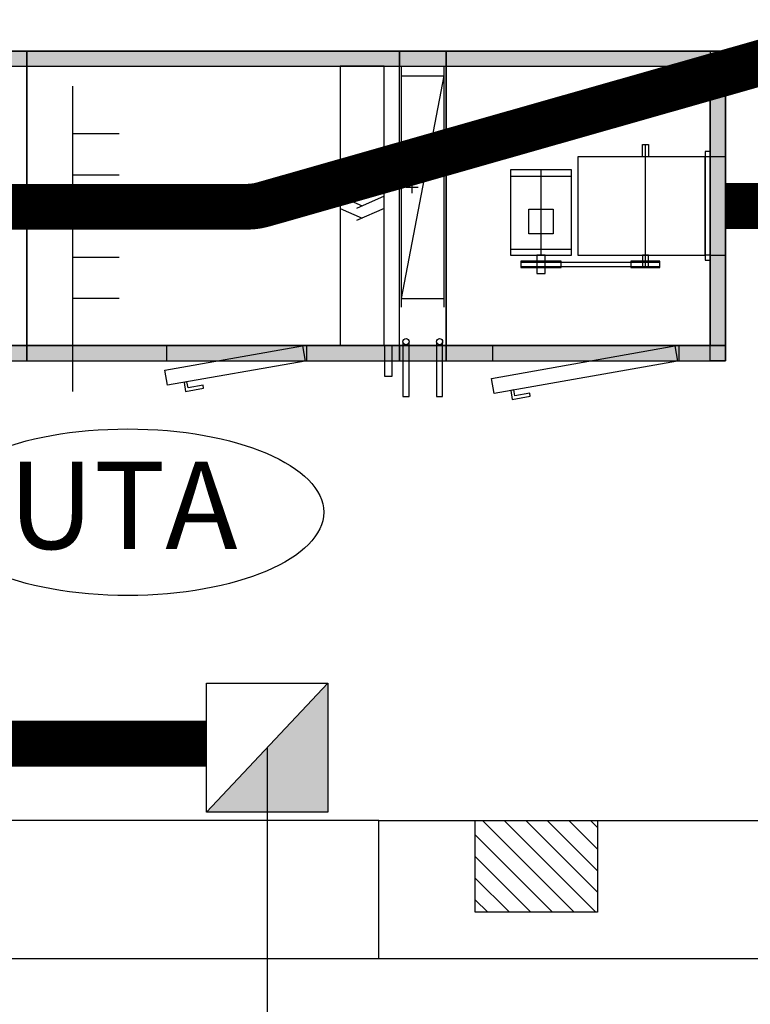
# Model space of a CAD drawing. Units: metres. Extents: x 1066 to 1257, y 156 to 450.
# Drawn here: x 1135 to 1137, y 318 to 321 of the extents above; entities that cross this region are included whole.
import ezdxf
from ezdxf.enums import TextEntityAlignment as Align

# ---------------------------------------------------------------- set-up
doc = ezdxf.new("R2010")
doc.units = ezdxf.units.M
doc.header["$MEASUREMENT"] = 0
doc.linetypes.add('DASHDOT', pattern=[1, 0.5, -0.25, 0, -0.25])
for name, color, linetype in [('-IM termico distribuzione', 1, 'Continuous'), ('_EN7 retini', 10, 'Continuous'), ('_EN7 viste grosse', 2, 'Continuous'), ('A0-CARTIGLIO', 7, 'Continuous'), ('IM-aria can rip', 10, 'Continuous'), ('PILASTRI', 4, 'Continuous'), ('Sezioni', 7, 'Continuous')]:
    doc.layers.add(name, color=color, linetype=linetype)
doc.layers.add('CASINGF', color=9, linetype='Continuous', lineweight=0)
doc.styles.add('STILE5', font='swissck.ttf')

# ---------------------------------------------------------------- blocks, each defined once
blk = doc.blocks.new('A$C633F36FC')
at = {"layer": '-IM termico distribuzione', "true_color": 0xadadad}
for points in [[(1.5025, 1.0913), (1.9595, 1.0913), (1.9595, 1.1413), (1.5025, 1.1413)], [(1.9595, 1.0913), (3.1795, 1.0913), (3.1795, 1.1413), (1.9595, 1.1413)], [(3.1795, 1.0913), (3.332, 1.0913), (3.332, 1.1413), (3.1795, 1.1413)], [(3.332, 1.0913), (4.247, 1.0913), (4.247, 1.1413), (3.332, 1.1413)], [(4.197, 1.0913), (4.247, 1.0913), (4.247, 1.1413), (4.197, 1.1413)], [(4.197, 0.1763), (4.247, 0.1763), (4.247, 1.0913), (4.197, 1.0913)], [(1.5025, 0.1263), (1.9595, 0.1263), (1.9595, 0.1763), (1.5025, 0.1763)], [(1.9595, 0.1263), (3.1795, 0.1263), (3.1795, 0.1763), (1.9595, 0.1763)], [(3.1795, 0.1263), (3.332, 0.1263), (3.332, 0.1763), (3.1795, 0.1763)], [(3.332, 0.1263), (4.247, 0.1263), (4.247, 0.1763), (3.332, 0.1763)], [(4.197, 0.1763), (4.247, 0.1763), (4.247, 0.1263), (4.197, 0.1263)]]:
    blk.add_hatch(color=253, dxfattribs=at).paths.add_polyline_path(points, flags=0)
at = {"layer": 'CASINGF'}
for points in [[(1.9595, 1.0913), (1.9595, 1.1413)], [(1.9595, 1.0913), (1.9595, 1.1413)], [(1.9595, 1.0913), (1.9595, 1.1413)], [(1.9595, 1.0913), (1.9595, 1.1413)], [(1.9595, 1.0913), (1.9595, 1.1413)], [(1.9595, 1.0913), (1.9595, 1.1413)], [(3.332, 1.0913), (3.332, 1.1413)], [(3.332, 1.0913), (3.332, 1.1413)], [(3.332, 1.0913), (3.332, 1.1413)], [(3.332, 1.0913), (3.332, 1.1413)], [(3.332, 1.0913), (3.332, 1.1413)], [(3.332, 1.0913), (3.332, 1.1413)], [(1.9595, 0.1763), (1.9595, 0.1263)], [(1.9595, 0.1763), (1.9595, 0.1263)], [(1.9595, 0.1763), (1.9595, 0.1263)], [(1.9595, 0.1763), (1.9595, 0.1263)], [(1.9595, 0.1763), (1.9595, 0.1263)], [(1.9595, 0.1763), (1.9595, 0.1263)], [(3.332, 0.1763), (3.332, 0.1263)], [(3.332, 0.1763), (3.332, 0.1263)], [(3.332, 0.1763), (3.332, 0.1263)], [(3.332, 0.1763), (3.332, 0.1263)], [(3.332, 0.1763), (3.332, 0.1263)], [(3.332, 0.1763), (3.332, 0.1263)]]:
    blk.add_hatch(color=256, dxfattribs=at).paths.add_polyline_path(points, flags=0)
at = {"layer": '-IM termico distribuzione', "color": 7}
for p, q in [((1.5025, 1.1413), (1.9595, 1.1413)), ((1.9595, 1.1413), (1.5025, 1.1413)), ((1.5025, 1.1413), (1.9595, 1.1413)), ((1.5025, 1.1413), (1.9595, 1.1413)), ((1.9595, 1.1413), (1.5025, 1.1413)), ((1.9595, 1.1413), (1.5025, 1.1413)), ((1.9595, 1.1413), (3.1795, 1.1413)), ((3.1795, 1.1413), (1.9595, 1.1413)), ((1.9595, 1.1413), (1.9595, 1.0913)), ((1.9595, 1.0913), (1.9595, 1.1413)), ((1.9595, 1.1413), (3.1795, 1.1413)), ((1.9595, 1.1413), (3.1795, 1.1413)), ((1.9595, 1.0913), (1.9595, 1.1413)), ((1.9595, 1.1413), (1.9595, 1.1413)), ((1.9595, 1.1413), (1.9595, 1.1413)), ((1.9595, 1.0913), (1.9595, 1.1413)), ((1.9595, 1.1413), (1.9595, 1.1413)), ((1.9595, 1.1413), (1.9595, 1.1413)), ((1.9595, 1.1413), (1.9595, 1.0913)), ((1.9595, 1.0913), (1.9595, 1.1413)), ((1.9595, 1.1413), (1.9595, 1.1413)), ((1.9595, 1.1413), (1.9595, 1.1413)), ((1.9595, 1.0913), (1.9595, 1.1413)), ((1.9595, 1.1413), (1.9595, 1.1413)), ((1.9595, 1.1413), (1.9595, 1.1413)), ((1.9595, 1.1413), (1.9595, 1.0913)), ((3.1795, 1.1413), (1.9595, 1.1413)), ((1.9595, 1.1413), (1.9595, 1.0913)), ((1.9595, 1.0913), (1.9595, 1.1413)), ((3.1795, 1.1413), (1.9595, 1.1413)), ((1.9595, 1.1413), (1.9595, 1.0913)), ((1.9595, 1.0913), (1.9595, 1.1413)), ((3.1795, 1.1413), (4.247, 1.1413)), ((3.1795, 1.0913), (3.1795, 1.1413)), ((3.1795, 1.0913), (3.1795, 1.1413)), ((3.332, 1.1413), (3.1795, 1.1413)), ((3.1795, 1.1413), (3.1795, 1.0913)), ((3.1795, 1.0913), (3.1795, 1.1413)), ((3.1795, 1.1413), (3.332, 1.1413)), ((3.1795, 1.0913), (3.1795, 1.1413)), ((3.1795, 1.0913), (3.1795, 1.1413)), ((3.1795, 1.0913), (3.1795, 1.1413)), ((3.1795, 1.1413), (3.332, 1.1413)), ((3.1795, 1.0913), (3.1795, 1.1413)), ((3.332, 1.1413), (3.1795, 1.1413)), ((3.1795, 1.1413), (3.1795, 1.0913)), ((3.1795, 1.0913), (3.1795, 1.1413)), ((3.1795, 1.0913), (3.1795, 1.1413)), ((3.332, 1.1413), (3.1795, 1.1413)), ((3.1795, 1.1413), (3.1795, 1.0913)), ((4.247, 1.1413), (3.332, 1.1413)), ((3.332, 1.1413), (3.332, 1.0913)), ((3.332, 1.0913), (3.332, 1.1413)), ((3.332, 1.1413), (4.247, 1.1413)), ((3.332, 1.1413), (4.247, 1.1413)), ((3.332, 1.0913), (3.332, 1.1413)), ((3.332, 1.1413), (3.332, 1.1413)), ((3.332, 1.1413), (3.332, 1.1413)), ((3.332, 1.0913), (3.332, 1.1413)), ((3.332, 1.1413), (3.332, 1.1413)), ((3.332, 1.1413), (3.332, 1.1413)), ((3.332, 1.1413), (3.332, 1.0913)), ((3.332, 1.0913), (3.332, 1.1413)), ((3.332, 1.1413), (3.332, 1.1413)), ((3.332, 1.1413), (3.332, 1.1413)), ((3.332, 1.0913), (3.332, 1.1413)), ((3.332, 1.1413), (3.332, 1.1413)), ((3.332, 1.1413), (3.332, 1.1413)), ((3.332, 1.1413), (3.332, 1.0913)), ((4.247, 1.1413), (3.332, 1.1413)), ((3.332, 1.1413), (3.332, 1.0913)), ((3.332, 1.0913), (3.332, 1.1413)), ((4.247, 1.1413), (3.332, 1.1413)), ((3.332, 1.1413), (3.332, 1.0913)), ((3.332, 1.0913), (3.332, 1.1413)), ((4.247, 1.1413), (4.197, 1.1413)), ((4.247, 1.1413), (4.197, 1.1413)), ((4.197, 1.1413), (4.197, 1.0913)), ((4.247, 1.0913), (4.247, 1.1413)), ((4.247, 1.0913), (4.247, 1.1413)), ((4.247, 1.1413), (4.247, 1.1413)), ((4.247, 1.0913), (4.247, 1.1413)), ((4.247, 1.1413), (4.247, 1.1413)), ((4.247, 1.0913), (4.247, 1.1413)), ((4.247, 1.0913), (4.247, 1.1413)), ((1.5025, 1.0913), (1.9595, 1.0913)), ((1.5025, 1.0913), (1.9595, 1.0913)), ((1.5025, 1.0913), (1.9595, 1.0913)), ((1.5025, 1.0913), (1.9595, 1.0913)), ((1.5025, 1.0913), (1.9595, 1.0913)), ((1.5025, 1.0913), (1.9595, 1.0913)), ((1.9595, 1.0913), (3.1795, 1.0913)), ((1.9595, 0.1763), (1.9595, 1.0913)), ((1.9595, 1.0913), (1.9595, 1.0913)), ((1.9595, 1.0913), (1.9595, 0.1763)), ((1.9595, 1.0913), (3.1795, 1.0913)), ((1.9595, 0.1763), (1.9595, 1.0913)), ((1.9595, 1.0913), (1.9595, 1.0913)), ((1.9595, 1.0913), (1.9595, 0.1763)), ((1.9595, 1.0913), (3.1795, 1.0913)), ((1.9595, 1.0913), (3.1795, 1.0913)), ((1.9595, 1.0913), (1.9595, 1.0913)), ((1.9595, 1.0913), (1.9595, 1.0913)), ((1.9595, 1.0913), (1.9595, 1.0913)), ((1.9595, 1.0913), (1.9595, 1.0913)), ((1.9595, 0.1763), (1.9595, 1.0913)), ((1.9595, 1.0913), (1.9595, 1.0913)), ((1.9595, 1.0913), (1.9595, 0.1763)), ((1.9595, 1.0913), (3.1795, 1.0913)), ((1.9595, 0.1763), (1.9595, 1.0913)), ((1.9595, 1.0913), (1.9595, 1.0913)), ((1.9595, 1.0913), (1.9595, 0.1763)), ((1.9595, 0.1763), (1.9595, 1.0913)), ((1.9595, 1.0913), (1.9595, 1.0913)), ((1.9595, 1.0913), (1.9595, 0.1763)), ((1.9595, 1.0913), (3.1795, 1.0913)), ((1.9595, 0.1763), (1.9595, 1.0913)), ((1.9595, 1.0913), (1.9595, 1.0913)), ((1.9595, 1.0913), (1.9595, 0.1763)), ((3.1295, 1.0913), (2.9855, 1.0913)), ((2.9855, 1.0913), (2.9855, 0.1763)), ((3.1295, 1.0913), (2.9855, 1.0913)), ((2.9855, 1.0913), (2.9855, 0.1763)), ((3.1295, 1.0913), (2.9855, 1.0913)), ((2.9855, 1.0913), (2.9855, 0.1763)), ((3.1295, 0.1763), (3.1295, 1.0913)), ((3.1295, 0.1763), (3.1295, 1.0913)), ((3.1295, 0.1763), (3.1295, 1.0913)), ((3.1795, 1.0913), (3.332, 1.0913)), ((3.1795, 0.1763), (3.1795, 1.0913)), ((3.1795, 0.1763), (3.1795, 1.0913)), ((3.1795, 1.0913), (3.332, 1.0913)), ((3.1795, 1.0913), (3.332, 1.0913)), ((3.1795, 0.1763), (3.1795, 1.0913)), ((3.1795, 0.1763), (3.1795, 1.0913)), ((3.1795, 0.1763), (3.1795, 1.0913)), ((3.1795, 1.0913), (3.332, 1.0913)), ((3.1795, 0.1763), (3.1795, 1.0913)), ((3.1795, 1.0913), (3.332, 1.0913)), ((3.1795, 1.0913), (3.332, 1.0913)), ((3.1858, 0.3023), (3.1858, 1.0883)), ((3.1858, 0.3023), (3.1858, 1.0883)), ((3.1858, 0.3023), (3.1858, 1.0883)), ((3.3258, 0.3023), (3.3258, 1.0883)), ((3.3258, 0.3023), (3.3258, 1.0883)), ((3.3258, 0.3023), (3.3258, 1.0883)), ((3.332, 1.0913), (4.247, 1.0913)), ((3.332, 0.1763), (3.332, 1.0913)), ((3.332, 1.0913), (3.332, 1.0913)), ((3.332, 1.0913), (3.332, 0.1763)), ((3.332, 1.0913), (4.247, 1.0913)), ((3.332, 0.1763), (3.332, 1.0913)), ((3.332, 1.0913), (3.332, 1.0913)), ((3.332, 1.0913), (3.332, 0.1763)), ((3.332, 1.0913), (4.247, 1.0913)), ((3.332, 1.0913), (4.247, 1.0913)), ((3.332, 1.0913), (3.332, 1.0913)), ((3.332, 1.0913), (3.332, 1.0913)), ((3.332, 1.0913), (3.332, 1.0913)), ((3.332, 1.0913), (3.332, 1.0913)), ((3.332, 0.1763), (3.332, 1.0913)), ((3.332, 1.0913), (3.332, 1.0913)), ((3.332, 1.0913), (3.332, 0.1763)), ((3.332, 1.0913), (4.247, 1.0913)), ((3.332, 0.1763), (3.332, 1.0913)), ((3.332, 1.0913), (3.332, 1.0913)), ((3.332, 1.0913), (3.332, 0.1763)), ((3.332, 0.1763), (3.332, 1.0913)), ((3.332, 1.0913), (3.332, 1.0913)), ((3.332, 1.0913), (3.332, 0.1763)), ((3.332, 1.0913), (4.247, 1.0913)), ((3.332, 0.1763), (3.332, 1.0913)), ((3.332, 1.0913), (3.332, 1.0913)), ((3.332, 1.0913), (3.332, 0.1763)), ((4.197, 0.1763), (4.197, 1.0913)), ((4.197, 1.0913), (4.247, 1.0913)), ((4.247, 1.0913), (4.197, 1.0913)), ((4.197, 1.0913), (4.197, 0.1763)), ((4.197, 1.0913), (4.247, 1.0913)), ((4.197, 1.0913), (4.247, 1.0913)), ((4.197, 0.1763), (4.197, 1.0913)), ((4.197, 1.0913), (4.247, 1.0913)), ((4.247, 1.0913), (4.197, 1.0913)), ((4.197, 1.0913), (4.197, 0.1763)), ((4.197, 0.1763), (4.197, 1.0913)), ((4.197, 1.0913), (4.247, 1.0913)), ((4.247, 1.0913), (4.197, 1.0913)), ((4.197, 1.0913), (4.197, 0.1763)), ((4.247, 1.0913), (4.247, 0.1763)), ((4.247, 0.1763), (4.247, 1.0913)), ((4.247, 1.0913), (4.247, 0.1763)), ((4.247, 0.1763), (4.247, 1.0913)), ((4.247, 1.0913), (4.247, 0.1763)), ((4.247, 0.1763), (4.247, 1.0913)), ((3.1858, 1.0603), (3.3258, 1.0603)), ((3.1858, 0.3303), (3.3258, 1.0603)), ((3.1858, 1.0603), (3.3258, 1.0603)), ((3.1858, 0.3303), (3.3258, 1.0603)), ((3.1858, 1.0603), (3.3258, 1.0603)), ((3.1858, 0.3303), (3.3258, 1.0603)), ((2.1095, 0.0263), (2.1095, 1.0263)), ((2.1095, 0.0263), (2.1095, 1.0263)), ((2.1095, 0.0263), (2.1095, 1.0263)), ((2.1095, 0.8713), (2.2615, 0.8713)), ((2.1095, 0.8713), (2.2615, 0.8713)), ((2.1095, 0.8713), (2.2615, 0.8713)), ((3.975, 0.7948), (3.975, 0.8348)), ((3.975, 0.8348), (3.995, 0.8348)), ((3.975, 0.7948), (3.975, 0.8348)), ((3.975, 0.8348), (3.995, 0.8348)), ((3.975, 0.7948), (3.975, 0.8348)), ((3.975, 0.8348), (3.995, 0.8348)), ((3.995, 0.8348), (3.995, 0.7948)), ((3.995, 0.8348), (3.995, 0.7948)), ((3.995, 0.8348), (3.995, 0.7948)), ((4.197, 0.8118), (4.18, 0.8118)), ((4.18, 0.8118), (4.18, 0.4558)), ((4.197, 0.4558), (4.197, 0.8118)), ((4.18, 0.7948), (3.763, 0.7948)), ((3.763, 0.7948), (3.763, 0.4728)), ((4.18, 0.7948), (3.763, 0.7948)), ((3.763, 0.7948), (3.763, 0.4728)), ((4.18, 0.7948), (3.763, 0.7948)), ((3.763, 0.7948), (3.763, 0.4728)), ((3.995, 0.7948), (3.975, 0.7948)), ((3.995, 0.7948), (3.975, 0.7948)), ((3.995, 0.7948), (3.975, 0.7948)), ((4.197, 0.7948), (4.18, 0.7948)), ((4.18, 0.4728), (4.18, 0.7948)), ((4.197, 0.7948), (4.18, 0.7948)), ((4.18, 0.4728), (4.18, 0.7948)), ((4.197, 0.7948), (4.18, 0.7948)), ((4.18, 0.4728), (4.18, 0.7948)), ((4.247, 0.7948), (4.197, 0.7948)), ((4.197, 0.7948), (4.197, 0.4728)), ((4.247, 0.7948), (4.197, 0.7948)), ((4.197, 0.7948), (4.197, 0.4728)), ((4.247, 0.7948), (4.197, 0.7948)), ((4.197, 0.7948), (4.197, 0.4728)), ((4.247, 0.4728), (4.247, 0.7948)), ((4.247, 0.4728), (4.247, 0.7948)), ((4.247, 0.4728), (4.247, 0.7948)), ((3.743, 0.7518), (3.543, 0.7518)), ((3.543, 0.7518), (3.543, 0.4728)), ((3.743, 0.7518), (3.543, 0.7518)), ((3.543, 0.7518), (3.543, 0.4728)), ((3.743, 0.7518), (3.543, 0.7518)), ((3.543, 0.7518), (3.543, 0.4728)), ((3.743, 0.4728), (3.743, 0.7518)), ((3.743, 0.4728), (3.743, 0.7518)), ((3.743, 0.4728), (3.743, 0.7518)), ((2.1095, 0.7363), (2.2615, 0.7363)), ((2.1095, 0.7363), (2.2615, 0.7363)), ((2.1095, 0.7363), (2.2615, 0.7363)), ((3.2208, 0.6753), (3.2208, 0.7153)), ((3.2208, 0.6753), (3.2208, 0.7153)), ((3.2208, 0.6753), (3.2208, 0.7153)), ((3.543, 0.7318), (3.743, 0.7318)), ((3.543, 0.7318), (3.743, 0.7318)), ((3.543, 0.7318), (3.743, 0.7318)), ((2.9855, 0.7058), (3.0575, 0.6738)), ((2.9855, 0.7058), (3.0575, 0.6738)), ((2.9855, 0.7058), (3.0575, 0.6738)), ((3.1295, 0.7058), (3.0392, 0.6657)), ((3.1295, 0.7058), (3.0392, 0.6657)), ((3.1295, 0.7058), (3.0392, 0.6657)), ((3.2008, 0.6953), (3.2408, 0.6953)), ((3.2008, 0.6953), (3.2408, 0.6953)), ((3.2008, 0.6953), (3.2408, 0.6953)), ((2.9855, 0.6658), (3.0575, 0.6338)), ((2.9855, 0.6658), (3.0575, 0.6338)), ((2.9855, 0.6658), (3.0575, 0.6338)), ((3.1295, 0.6658), (3.0392, 0.6257)), ((3.1295, 0.6658), (3.0392, 0.6257)), ((3.1295, 0.6658), (3.0392, 0.6257)), ((2.9855, 0.6258), (3.0575, 0.5938)), ((2.9855, 0.6258), (3.0575, 0.5938)), ((2.9855, 0.6258), (3.0575, 0.5938)), ((3.1295, 0.6258), (3.0392, 0.5857)), ((3.1295, 0.6258), (3.0392, 0.5857)), ((3.1295, 0.6258), (3.0392, 0.5857)), ((3.603, 0.6228), (3.683, 0.6228)), ((3.603, 0.5428), (3.603, 0.6228)), ((3.603, 0.6228), (3.683, 0.6228)), ((3.603, 0.5428), (3.603, 0.6228)), ((3.603, 0.6228), (3.683, 0.6228)), ((3.603, 0.5428), (3.603, 0.6228)), ((3.683, 0.6228), (3.683, 0.5428)), ((3.683, 0.6228), (3.683, 0.5428)), ((3.683, 0.6228), (3.683, 0.5428)), ((2.1095, 0.6013), (2.2615, 0.6013)), ((2.1095, 0.6013), (2.2615, 0.6013)), ((2.1095, 0.6013), (2.2615, 0.6013)), ((3.683, 0.5428), (3.603, 0.5428)), ((3.683, 0.5428), (3.603, 0.5428)), ((3.683, 0.5428), (3.603, 0.5428)), ((3.543, 0.4928), (3.743, 0.4928)), ((3.543, 0.4928), (3.743, 0.4928)), ((3.543, 0.4928), (3.743, 0.4928)), ((2.1095, 0.4663), (2.2615, 0.4663)), ((2.1095, 0.4663), (2.2615, 0.4663)), ((2.1095, 0.4663), (2.2615, 0.4663)), ((3.543, 0.4728), (3.743, 0.4728)), ((3.543, 0.4728), (3.743, 0.4728)), ((3.543, 0.4728), (3.743, 0.4728)), ((3.709, 0.4528), (3.577, 0.4528)), ((3.577, 0.4528), (3.577, 0.4318)), ((3.709, 0.4528), (3.577, 0.4528)), ((3.577, 0.4528), (3.577, 0.4318)), ((3.709, 0.4528), (3.577, 0.4528)), ((3.577, 0.4528), (3.577, 0.4318)), ((3.629, 0.4728), (3.629, 0.4128)), ((3.657, 0.4728), (3.629, 0.4728)), ((3.629, 0.4728), (3.629, 0.4128)), ((3.657, 0.4728), (3.629, 0.4728)), ((3.629, 0.4728), (3.629, 0.4128)), ((3.657, 0.4728), (3.629, 0.4728)), ((3.657, 0.4128), (3.657, 0.4728)), ((3.657, 0.4128), (3.657, 0.4728)), ((3.657, 0.4128), (3.657, 0.4728)), ((3.709, 0.4318), (3.709, 0.4528)), ((3.709, 0.4318), (3.709, 0.4528)), ((3.709, 0.4318), (3.709, 0.4528)), ((3.763, 0.4728), (4.18, 0.4728)), ((3.763, 0.4728), (4.18, 0.4728)), ((3.763, 0.4728), (4.18, 0.4728)), ((4.0325, 0.4528), (3.9375, 0.4528)), ((3.9375, 0.4528), (3.9375, 0.4318)), ((4.0325, 0.4528), (3.9375, 0.4528)), ((3.9375, 0.4528), (3.9375, 0.4318)), ((4.0325, 0.4528), (3.9375, 0.4528)), ((3.9375, 0.4528), (3.9375, 0.4318)), ((3.975, 0.4728), (3.975, 0.4328)), ((3.995, 0.4728), (3.975, 0.4728)), ((3.975, 0.4728), (3.975, 0.4328)), ((3.995, 0.4728), (3.975, 0.4728)), ((3.975, 0.4728), (3.975, 0.4328)), ((3.995, 0.4728), (3.975, 0.4728)), ((3.995, 0.4328), (3.995, 0.4728)), ((3.995, 0.4328), (3.995, 0.4728)), ((3.995, 0.4328), (3.995, 0.4728)), ((4.0325, 0.4318), (4.0325, 0.4528)), ((4.0325, 0.4318), (4.0325, 0.4528)), ((4.0325, 0.4318), (4.0325, 0.4528)), ((4.197, 0.4728), (4.18, 0.4728)), ((4.197, 0.4728), (4.18, 0.4728)), ((4.197, 0.4728), (4.18, 0.4728)), ((4.18, 0.4558), (4.197, 0.4558)), ((4.197, 0.4728), (4.247, 0.4728)), ((4.197, 0.4728), (4.247, 0.4728)), ((4.197, 0.4728), (4.247, 0.4728)), ((4.0325, 0.4488), (3.577, 0.4488)), ((3.577, 0.4488), (3.577, 0.4358)), ((4.0325, 0.4488), (3.577, 0.4488)), ((3.577, 0.4488), (3.577, 0.4358)), ((4.0325, 0.4488), (3.577, 0.4488)), ((3.577, 0.4488), (3.577, 0.4358)), ((3.577, 0.4358), (4.0325, 0.4358)), ((3.577, 0.4358), (4.0325, 0.4358)), ((3.577, 0.4358), (4.0325, 0.4358)), ((3.577, 0.4318), (3.709, 0.4318)), ((3.577, 0.4318), (3.709, 0.4318)), ((3.577, 0.4318), (3.709, 0.4318)), ((3.9375, 0.4318), (4.0325, 0.4318)), ((3.9375, 0.4318), (4.0325, 0.4318)), ((3.9375, 0.4318), (4.0325, 0.4318)), ((3.975, 0.4328), (3.995, 0.4328)), ((3.975, 0.4328), (3.995, 0.4328)), ((3.975, 0.4328), (3.995, 0.4328)), ((4.0325, 0.4358), (4.0325, 0.4488)), ((4.0325, 0.4358), (4.0325, 0.4488)), ((4.0325, 0.4358), (4.0325, 0.4488)), ((3.629, 0.4128), (3.657, 0.4128)), ((3.629, 0.4128), (3.657, 0.4128)), ((3.629, 0.4128), (3.657, 0.4128)), ((2.1095, 0.3313), (2.2615, 0.3313)), ((2.1095, 0.3313), (2.2615, 0.3313)), ((2.1095, 0.3313), (2.2615, 0.3313)), ((3.1858, 0.3303), (3.3258, 0.3303)), ((3.1858, 0.3303), (3.3258, 0.3303)), ((3.1858, 0.3303), (3.3258, 0.3303)), ((1.5025, 0.1763), (1.9595, 0.1763)), ((1.9595, 0.1763), (1.5025, 0.1763)), ((1.5025, 0.1763), (1.9595, 0.1763)), ((1.5025, 0.1763), (1.9595, 0.1763)), ((1.9595, 0.1763), (1.5025, 0.1763)), ((1.9595, 0.1763), (1.5025, 0.1763)), ((1.9595, 0.1763), (3.1795, 0.1763)), ((1.9595, 0.1763), (1.9595, 0.1763)), ((3.1795, 0.1763), (1.9595, 0.1763)), ((1.9595, 0.1763), (1.9595, 0.1263)), ((1.9595, 0.1763), (1.9595, 0.1763)), ((1.9595, 0.1263), (1.9595, 0.1763)), ((1.9595, 0.1763), (3.1795, 0.1763)), ((1.9595, 0.1763), (3.1795, 0.1763)), ((1.9595, 0.1763), (1.9595, 0.1763)), ((1.9595, 0.1763), (1.9595, 0.1263)), ((1.9595, 0.1763), (1.9595, 0.1763)), ((1.9595, 0.1763), (1.9595, 0.1263)), ((1.9595, 0.1263), (1.9595, 0.1763)), ((1.9595, 0.1763), (1.9595, 0.1763)), ((1.9595, 0.1763), (1.9595, 0.1263)), ((1.9595, 0.1763), (1.9595, 0.1763)), ((1.9595, 0.1763), (1.9595, 0.1263)), ((1.9595, 0.1263), (1.9595, 0.1763)), ((1.9595, 0.1763), (1.9595, 0.1763)), ((3.1795, 0.1763), (1.9595, 0.1763)), ((1.9595, 0.1763), (1.9595, 0.1263)), ((1.9595, 0.1763), (1.9595, 0.1763)), ((1.9595, 0.1263), (1.9595, 0.1763)), ((1.9595, 0.1763), (1.9595, 0.1763)), ((3.1795, 0.1763), (1.9595, 0.1763)), ((1.9595, 0.1763), (1.9595, 0.1263)), ((1.9595, 0.1763), (1.9595, 0.1763)), ((1.9595, 0.1263), (1.9595, 0.1763)), ((2.4109, 0.0957), (2.8615, 0.1752)), ((2.4109, 0.0957), (2.8615, 0.1752)), ((2.4109, 0.0957), (2.8615, 0.1752)), ((2.417, 0.1763), (2.417, 0.1263)), ((2.417, 0.1763), (2.417, 0.1263)), ((2.417, 0.1763), (2.417, 0.1263)), ((2.8615, 0.1752), (2.8702, 0.1259)), ((2.8615, 0.1752), (2.8702, 0.1259)), ((2.8615, 0.1752), (2.8702, 0.1259)), ((2.8745, 0.1763), (2.8745, 0.1263)), ((2.8745, 0.1763), (2.8745, 0.1263)), ((2.8745, 0.1763), (2.8745, 0.1263)), ((2.9855, 0.1763), (3.1295, 0.1763)), ((2.9855, 0.1763), (3.1295, 0.1763)), ((2.9855, 0.1763), (3.1295, 0.1763)), ((3.155, 0.1763), (3.13, 0.1763)), ((3.13, 0.1763), (3.13, 0.0763)), ((3.155, 0.1763), (3.13, 0.1763)), ((3.13, 0.1763), (3.13, 0.0763)), ((3.155, 0.1763), (3.13, 0.1763)), ((3.13, 0.1763), (3.13, 0.0763)), ((3.155, 0.0763), (3.155, 0.1763)), ((3.155, 0.0763), (3.155, 0.1763)), ((3.155, 0.0763), (3.155, 0.1763)), ((3.1795, 0.1763), (3.332, 0.1763)), ((3.1795, 0.1763), (3.1795, 0.1263)), ((3.1795, 0.1763), (3.1795, 0.1263)), ((3.332, 0.1763), (3.1795, 0.1763)), ((3.1795, 0.1763), (3.1795, 0.1263)), ((3.1795, 0.1263), (3.1795, 0.1763)), ((3.1795, 0.1763), (3.332, 0.1763)), ((3.1795, 0.1763), (3.1795, 0.1263)), ((3.1795, 0.1763), (3.1795, 0.1263)), ((3.1795, 0.1763), (3.1795, 0.1263)), ((3.1795, 0.1763), (3.332, 0.1763)), ((3.1795, 0.1763), (3.1795, 0.1263)), ((3.332, 0.1763), (3.1795, 0.1763)), ((3.1795, 0.1763), (3.1795, 0.1263)), ((3.1795, 0.1263), (3.1795, 0.1763)), ((3.1795, 0.1263), (3.1795, 0.1763)), ((3.332, 0.1763), (3.1795, 0.1763)), ((3.1795, 0.1763), (3.1795, 0.1263)), ((3.1908, 0.1893), (3.1908, 0.0093)), ((3.1908, 0.1893), (3.1908, 0.0093)), ((3.1908, 0.1893), (3.1908, 0.0093)), ((3.2108, 0.0093), (3.2108, 0.1893)), ((3.2108, 0.0093), (3.2108, 0.1893)), ((3.2108, 0.0093), (3.2108, 0.1893)), ((3.3008, 0.1893), (3.3008, 0.0093)), ((3.3008, 0.1893), (3.3008, 0.0093)), ((3.3008, 0.1893), (3.3008, 0.0093)), ((3.3208, 0.0093), (3.3208, 0.1893)), ((3.3208, 0.0093), (3.3208, 0.1893)), ((3.3208, 0.0093), (3.3208, 0.1893)), ((3.332, 0.1763), (4.247, 0.1763)), ((3.332, 0.1763), (3.332, 0.1763)), ((4.247, 0.1763), (3.332, 0.1763)), ((3.332, 0.1763), (3.332, 0.1263)), ((3.332, 0.1763), (3.332, 0.1763)), ((3.332, 0.1263), (3.332, 0.1763)), ((3.332, 0.1763), (4.247, 0.1763)), ((3.332, 0.1763), (4.247, 0.1763)), ((3.332, 0.1763), (3.332, 0.1763)), ((3.332, 0.1763), (3.332, 0.1263)), ((3.332, 0.1763), (3.332, 0.1763)), ((3.332, 0.1763), (3.332, 0.1263)), ((3.332, 0.1263), (3.332, 0.1763)), ((3.332, 0.1763), (3.332, 0.1763)), ((3.332, 0.1763), (3.332, 0.1263)), ((3.332, 0.1763), (3.332, 0.1763)), ((3.332, 0.1763), (3.332, 0.1263)), ((3.332, 0.1263), (3.332, 0.1763)), ((3.332, 0.1763), (3.332, 0.1763)), ((4.247, 0.1763), (3.332, 0.1763)), ((3.332, 0.1763), (3.332, 0.1263)), ((3.332, 0.1763), (3.332, 0.1763)), ((3.332, 0.1263), (3.332, 0.1763)), ((3.332, 0.1763), (3.332, 0.1763)), ((4.247, 0.1763), (3.332, 0.1763)), ((3.332, 0.1763), (3.332, 0.1263)), ((3.332, 0.1763), (3.332, 0.1763)), ((3.332, 0.1263), (3.332, 0.1763)), ((3.4807, 0.0692), (4.0815, 0.1752)), ((3.4807, 0.0692), (4.0815, 0.1752)), ((3.4807, 0.0692), (4.0815, 0.1752)), ((3.4845, 0.1763), (3.4845, 0.1263)), ((3.4845, 0.1763), (3.4845, 0.1263)), ((3.4845, 0.1763), (3.4845, 0.1263)), ((4.0815, 0.1752), (4.0902, 0.1259)), ((4.0815, 0.1752), (4.0902, 0.1259)), ((4.0815, 0.1752), (4.0902, 0.1259)), ((4.0945, 0.1763), (4.0945, 0.1263)), ((4.0945, 0.1763), (4.0945, 0.1263)), ((4.0945, 0.1763), (4.0945, 0.1263)), ((4.247, 0.1763), (4.197, 0.1763)), ((4.197, 0.1763), (4.247, 0.1763)), ((4.197, 0.1763), (4.247, 0.1763)), ((4.197, 0.1763), (4.247, 0.1763)), ((4.197, 0.1263), (4.197, 0.1763)), ((4.247, 0.1763), (4.197, 0.1763)), ((4.197, 0.1763), (4.247, 0.1763)), ((4.247, 0.1763), (4.197, 0.1763)), ((4.197, 0.1763), (4.247, 0.1763)), ((4.247, 0.1263), (4.247, 0.1763)), ((4.247, 0.1763), (4.247, 0.1263)), ((4.247, 0.1763), (4.247, 0.1263)), ((4.247, 0.1263), (4.247, 0.1763)), ((4.247, 0.1263), (4.247, 0.1763)), ((1.5025, 0.1263), (1.9595, 0.1263)), ((1.5025, 0.1263), (1.9595, 0.1263)), ((1.5025, 0.1263), (1.9595, 0.1263)), ((1.5025, 0.1263), (1.9595, 0.1263)), ((1.5025, 0.1263), (1.9595, 0.1263)), ((1.5025, 0.1263), (1.9595, 0.1263)), ((1.9595, 0.1263), (3.1795, 0.1263)), ((1.9595, 0.1263), (3.1795, 0.1263)), ((1.9595, 0.1263), (3.1795, 0.1263)), ((1.9595, 0.1263), (3.1795, 0.1263)), ((1.9595, 0.1263), (1.9595, 0.1263)), ((1.9595, 0.1263), (1.9595, 0.1263)), ((1.9595, 0.1263), (1.9595, 0.1263)), ((1.9595, 0.1263), (1.9595, 0.1263)), ((1.9595, 0.1263), (1.9595, 0.1263)), ((1.9595, 0.1263), (1.9595, 0.1263)), ((1.9595, 0.1263), (1.9595, 0.1263)), ((1.9595, 0.1263), (1.9595, 0.1263)), ((1.9595, 0.1263), (3.1795, 0.1263)), ((1.9595, 0.1263), (3.1795, 0.1263)), ((2.8702, 0.1259), (2.4196, 0.0465)), ((2.8702, 0.1259), (2.4196, 0.0465)), ((2.8702, 0.1259), (2.4196, 0.0465)), ((3.1795, 0.1263), (3.332, 0.1263)), ((3.1795, 0.1263), (3.332, 0.1263)), ((3.1795, 0.1263), (3.332, 0.1263)), ((3.1795, 0.1263), (3.332, 0.1263)), ((3.1795, 0.1263), (3.332, 0.1263)), ((3.1795, 0.1263), (3.332, 0.1263)), ((3.332, 0.1263), (4.247, 0.1263)), ((3.332, 0.1263), (4.247, 0.1263)), ((3.332, 0.1263), (4.247, 0.1263)), ((3.332, 0.1263), (4.247, 0.1263)), ((3.332, 0.1263), (3.332, 0.1263)), ((3.332, 0.1263), (3.332, 0.1263)), ((3.332, 0.1263), (3.332, 0.1263)), ((3.332, 0.1263), (3.332, 0.1263)), ((3.332, 0.1263), (3.332, 0.1263)), ((3.332, 0.1263), (3.332, 0.1263)), ((3.332, 0.1263), (3.332, 0.1263)), ((3.332, 0.1263), (3.332, 0.1263)), ((3.332, 0.1263), (4.247, 0.1263)), ((3.332, 0.1263), (4.247, 0.1263)), ((4.0902, 0.1259), (3.4894, 0.02)), ((4.0902, 0.1259), (3.4894, 0.02)), ((4.0902, 0.1259), (3.4894, 0.02)), ((4.247, 0.1263), (4.197, 0.1263)), ((4.247, 0.1263), (4.197, 0.1263)), ((4.247, 0.1263), (4.247, 0.1263)), ((4.247, 0.1263), (4.247, 0.1263)), ((2.4196, 0.0465), (2.4109, 0.0957)), ((2.4196, 0.0465), (2.4109, 0.0957)), ((2.4196, 0.0465), (2.4109, 0.0957)), ((3.13, 0.0763), (3.155, 0.0763)), ((3.13, 0.0763), (3.155, 0.0763)), ((3.13, 0.0763), (3.155, 0.0763)), ((3.4894, 0.02), (3.4807, 0.0692)), ((3.4894, 0.02), (3.4807, 0.0692)), ((3.4894, 0.02), (3.4807, 0.0692)), ((2.4836, 0.0578), (2.4738, 0.056)), ((2.4836, 0.0578), (2.4738, 0.056)), ((2.4836, 0.0578), (2.4738, 0.056)), ((2.4738, 0.056), (2.479, 0.0265)), ((2.4738, 0.056), (2.479, 0.0265)), ((2.4738, 0.056), (2.479, 0.0265)), ((2.479, 0.0265), (2.5381, 0.0369)), ((2.479, 0.0265), (2.5381, 0.0369)), ((2.479, 0.0265), (2.5381, 0.0369)), ((2.4871, 0.0381), (2.4836, 0.0578)), ((2.4871, 0.0381), (2.4836, 0.0578)), ((2.4871, 0.0381), (2.4836, 0.0578)), ((2.5363, 0.0467), (2.4871, 0.0381)), ((2.5363, 0.0467), (2.4871, 0.0381)), ((2.5363, 0.0467), (2.4871, 0.0381)), ((2.5381, 0.0369), (2.5363, 0.0467)), ((2.5381, 0.0369), (2.5363, 0.0467)), ((2.5381, 0.0369), (2.5363, 0.0467)), ((3.1908, 0.0093), (3.2108, 0.0093)), ((3.1908, 0.0093), (3.2108, 0.0093)), ((3.1908, 0.0093), (3.2108, 0.0093)), ((3.3008, 0.0093), (3.3208, 0.0093)), ((3.3008, 0.0093), (3.3208, 0.0093)), ((3.3008, 0.0093), (3.3208, 0.0093)), ((3.5534, 0.0313), (3.5436, 0.0295)), ((3.5534, 0.0313), (3.5436, 0.0295)), ((3.5534, 0.0313), (3.5436, 0.0295)), ((3.5436, 0.0295), (3.5488, 0)), ((3.5436, 0.0295), (3.5488, 0)), ((3.5436, 0.0295), (3.5488, 0)), ((3.5488, 0), (3.6079, 0.0104)), ((3.5488, 0), (3.6079, 0.0104)), ((3.5488, 0), (3.6079, 0.0104)), ((3.5569, 0.0116), (3.5534, 0.0313)), ((3.5569, 0.0116), (3.5534, 0.0313)), ((3.5569, 0.0116), (3.5534, 0.0313)), ((3.6062, 0.0203), (3.5569, 0.0116)), ((3.6062, 0.0203), (3.5569, 0.0116)), ((3.6062, 0.0203), (3.5569, 0.0116)), ((3.6079, 0.0104), (3.6062, 0.0203)), ((3.6079, 0.0104), (3.6062, 0.0203)), ((3.6079, 0.0104), (3.6062, 0.0203))]:
    blk.add_line(p, q, dxfattribs=at)
at = {"layer": '-IM termico distribuzione', "color": 253, "true_color": 0xadadad}
blk.add_line((3.332, 1.1413), (4.247, 1.1413), dxfattribs=at)
at = {"layer": '-IM termico distribuzione', "color": 7, "linetype": 'DASHDOT'}
for p, q in [((3.985, 0.4328), (3.985, 0.8348)), ((3.985, 0.4328), (3.985, 0.8348)), ((3.985, 0.4328), (3.985, 0.8348)), ((3.643, 0.4728), (3.643, 0.7518)), ((3.643, 0.4728), (3.643, 0.7518)), ((3.643, 0.4728), (3.643, 0.7518)), ((3.985, 0.4406), (3.985, 0.505)), ((3.985, 0.4406), (3.985, 0.505)), ((3.985, 0.4406), (3.985, 0.505))]:
    blk.add_line(p, q, dxfattribs=at)
at = {"layer": '-IM termico distribuzione', "color": 7}
for points in [[(1.9595, 1.0913), (1.9595, 1.0913), (1.9595, 1.1413), (1.9595, 1.1413), (1.9595, 1.1413), (1.9595, 1.0913)], [(1.9595, 1.0913), (1.9595, 1.0913), (1.9595, 1.1413), (1.9595, 1.1413), (1.9595, 1.1413)], [(1.9595, 1.0913), (1.9595, 1.0913), (1.9595, 1.1413), (1.9595, 1.1413), (1.9595, 1.1413), (1.9595, 1.0913)], [(1.9595, 1.0913), (1.9595, 1.0913), (1.9595, 1.1413), (1.9595, 1.1413), (1.9595, 1.1413)], [(1.9595, 1.0913), (1.9595, 1.0913), (1.9595, 1.1413), (1.9595, 1.1413), (1.9595, 1.1413), (1.9595, 1.0913)], [(1.9595, 1.0913), (1.9595, 1.0913), (1.9595, 1.1413), (1.9595, 1.1413), (1.9595, 1.1413)], [(1.9595, 1.0913), (1.9595, 1.0913), (1.9595, 1.1413), (1.9595, 1.1413), (1.9595, 1.1413), (1.9595, 1.0913)], [(1.9595, 1.0913), (1.9595, 1.0913), (1.9595, 1.1413), (1.9595, 1.1413), (1.9595, 1.1413)], [(3.332, 1.0913), (3.332, 1.0913), (3.332, 1.1413), (3.332, 1.1413), (3.332, 1.1413), (3.332, 1.0913)], [(3.332, 1.0913), (3.332, 1.0913), (3.332, 1.1413), (3.332, 1.1413), (3.332, 1.1413)], [(3.332, 1.0913), (3.332, 1.0913), (3.332, 1.1413), (3.332, 1.1413), (3.332, 1.1413), (3.332, 1.0913)], [(3.332, 1.0913), (3.332, 1.0913), (3.332, 1.1413), (3.332, 1.1413), (3.332, 1.1413)], [(3.332, 1.0913), (3.332, 1.0913), (3.332, 1.1413), (3.332, 1.1413), (3.332, 1.1413), (3.332, 1.0913)], [(3.332, 1.0913), (3.332, 1.0913), (3.332, 1.1413), (3.332, 1.1413), (3.332, 1.1413)], [(3.332, 1.0913), (3.332, 1.0913), (3.332, 1.1413), (3.332, 1.1413), (3.332, 1.1413), (3.332, 1.0913)], [(3.332, 1.0913), (3.332, 1.0913), (3.332, 1.1413), (3.332, 1.1413), (3.332, 1.1413)], [(4.197, 1.0913), (4.247, 1.0913), (4.247, 1.1413), (4.247, 1.1413), (4.197, 1.1413), (4.197, 1.0913)], [(4.197, 1.0913), (4.247, 1.0913), (4.247, 1.1413), (4.247, 1.1413), (4.197, 1.1413)], [(4.197, 1.0913), (4.247, 1.0913), (4.247, 1.1413), (4.247, 1.1413), (4.197, 1.1413), (4.197, 1.0913)], [(4.197, 1.0913), (4.247, 1.0913), (4.247, 1.1413), (4.247, 1.1413), (4.197, 1.1413)], [(4.197, 0.8118), (4.18, 0.8118), (4.18, 0.4558), (4.197, 0.4558), (4.197, 0.8118)], [(4.197, 0.8118), (4.18, 0.8118), (4.18, 0.4558), (4.197, 0.4558), (4.197, 0.8118)], [(1.9595, 0.1763), (1.9595, 0.1763), (1.9595, 0.1263), (1.9595, 0.1263), (1.9595, 0.1263), (1.9595, 0.1763)], [(1.9595, 0.1763), (1.9595, 0.1763), (1.9595, 0.1263), (1.9595, 0.1263), (1.9595, 0.1263)], [(1.9595, 0.1763), (1.9595, 0.1763), (1.9595, 0.1263), (1.9595, 0.1263), (1.9595, 0.1263), (1.9595, 0.1763)], [(1.9595, 0.1763), (1.9595, 0.1763), (1.9595, 0.1263), (1.9595, 0.1263), (1.9595, 0.1263)], [(1.9595, 0.1763), (1.9595, 0.1763), (1.9595, 0.1263), (1.9595, 0.1263), (1.9595, 0.1263), (1.9595, 0.1763)], [(1.9595, 0.1763), (1.9595, 0.1763), (1.9595, 0.1263), (1.9595, 0.1263), (1.9595, 0.1263)], [(1.9595, 0.1763), (1.9595, 0.1763), (1.9595, 0.1263), (1.9595, 0.1263), (1.9595, 0.1263), (1.9595, 0.1763)], [(1.9595, 0.1763), (1.9595, 0.1763), (1.9595, 0.1263), (1.9595, 0.1263), (1.9595, 0.1263)], [(3.332, 0.1763), (3.332, 0.1763), (3.332, 0.1263), (3.332, 0.1263), (3.332, 0.1263), (3.332, 0.1763)], [(3.332, 0.1763), (3.332, 0.1763), (3.332, 0.1263), (3.332, 0.1263), (3.332, 0.1263)], [(3.332, 0.1763), (3.332, 0.1763), (3.332, 0.1263), (3.332, 0.1263), (3.332, 0.1263), (3.332, 0.1763)], [(3.332, 0.1763), (3.332, 0.1763), (3.332, 0.1263), (3.332, 0.1263), (3.332, 0.1263)], [(3.332, 0.1763), (3.332, 0.1763), (3.332, 0.1263), (3.332, 0.1263), (3.332, 0.1263), (3.332, 0.1763)], [(3.332, 0.1763), (3.332, 0.1763), (3.332, 0.1263), (3.332, 0.1263), (3.332, 0.1263)], [(3.332, 0.1763), (3.332, 0.1763), (3.332, 0.1263), (3.332, 0.1263), (3.332, 0.1263), (3.332, 0.1763)], [(3.332, 0.1763), (3.332, 0.1763), (3.332, 0.1263), (3.332, 0.1263), (3.332, 0.1263)], [(4.197, 0.1763), (4.247, 0.1763), (4.247, 0.1263), (4.247, 0.1263), (4.197, 0.1263), (4.197, 0.1763)], [(4.197, 0.1763), (4.247, 0.1763), (4.247, 0.1263), (4.247, 0.1263), (4.197, 0.1263)], [(4.197, 0.1763), (4.247, 0.1763), (4.247, 0.1263), (4.247, 0.1263), (4.197, 0.1263), (4.197, 0.1763)], [(4.197, 0.1763), (4.247, 0.1763), (4.247, 0.1263), (4.247, 0.1263), (4.197, 0.1263)]]:
    blk.add_lwpolyline(points, dxfattribs=at)
for centre in [(3.2008, 0.1893), (3.2008, 0.1893), (3.2008, 0.1893), (3.3108, 0.1893), (3.3108, 0.1893), (3.3108, 0.1893)]:
    blk.add_circle(centre, 0.01, dxfattribs=at)
blk = doc.blocks.new('pil')
at = {"layer": 'PILASTRI'}
h = blk.add_hatch(dxfattribs=at)
h.set_pattern_fill('ANSI31', color=253, scale=0.4, style=0)
h.set_pattern_definition([(45, (-898.968293, -516.453064), (-0.035355339, 0.035355339), [])])
h.paths.add_polyline_path([(0.25, 0.15), (-0.15, 0.15), (-0.15, -0.15), (0.25, -0.15)])
blk.add_lwpolyline([(0.25, 0.15), (-0.15, 0.15), (-0.15, -0.15), (0.25, -0.15), (0.25, 0.15)], dxfattribs=at)

msp = doc.modelspace()

# ---------------------------------------------------------------- hatches: boundary and pattern name
at = {"layer": 'IM-aria can rip', "true_color": 0xf26722}
h = msp.add_hatch(color=30, dxfattribs=at)
h.dxf.hatch_style = 1
h.paths.add_polyline_path([(1135.571, 319.145), (1135.1736, 318.7225), (1135.571, 318.7225)])

# ---------------------------------------------------------------- linework, layer by layer
for p, q in [((1135.571, 319.145), (1135.1736, 318.7225)), ((1135.3723, 318.9337), (1135.3723, 316.8563, 0.2422))]:
    msp.add_line(p, q)
msp.add_lwpolyline([(1135.1736, 319.145), (1135.571, 319.145), (1135.571, 318.7225), (1135.1736, 318.7225)], close=True)
msp.add_ellipse((1134.9158, 319.705, 0.2422), major_axis=(0.6414, 0), ratio=0.425232)
at = {"layer": '_EN7 viste grosse', "elevation": -0.9406}
msp.add_lwpolyline([(1103.4357, 318.2426), (1103.4357, 323.0316), (1104.4357, 323.0316), (1104.4357, 326.5076), (1103.4357, 326.5076), (1103.4357, 331.2966), (1144.6857, 331.2969), (1144.6857, 326.5079), (1143.667, 326.5079), (1143.667, 323.0318), (1144.6617, 323.0318), (1144.6669, 318.2428)], close=True, dxfattribs=at)
at = {"layer": 'IM-aria can rip', "color": 10, "const_width": 0.15, "elevation": 0.2422}
msp.add_lwpolyline([(1139.7625, 321.2195), (1137.1656, 321.2195, 0.069497), (1137.1108, 321.2119), (1135.3593, 320.7129, -0.069497), (1135.3045, 320.7052), (1134.4883, 320.7052)], format="xyb", dxfattribs=at)
at = {"layer": 'IM-aria can rip', "color": 160, "const_width": 0.15, "elevation": -1.1079}
msp.add_lwpolyline([(1139.7625, 320.7079), (1136.8728, 320.7079)], dxfattribs=at)
at = {"layer": 'IM-aria can rip', "color": 30, "true_color": 0xf26722, "const_width": 0.15, "elevation": 0.2422}
msp.add_lwpolyline([(1135.1736, 318.9467), (1133.5826, 318.9467)], dxfattribs=at)
at = {"layer": 'Sezioni'}
for points, elevation in [([(1128.8045, 322.9332), (1128.8045, 322.729), (1128.8045, 322.729), (1128.8045, 322.729), (1128.8914, 322.7296), (1128.8947, 322.7296), (1130.7428, 322.7296), (1130.7428, 318.6948), (1130.6617, 318.6948), (1130.6617, 318.2428), (1135.7381, 318.2428), (1135.7381, 318.6949), (1130.8928, 318.6947), (1130.8928, 322.7292), (1132.3301, 322.7294), (1132.3301, 322.4212), (1132.7301, 322.4212), (1132.7301, 322.7296), (1133.2579, 322.7296), (1133.2579, 322.9296)], -1.2079), ([(1135.7381, 318.6947), (1137.2883, 318.6947), (1137.2883, 318.2426), (1135.7381, 318.2426)], -0.9375)]:
    msp.add_lwpolyline(points, close=True, dxfattribs=dict(at, elevation=elevation))

# ---------------------------------------------------------------- block references
at = {"layer": '-IM termico distribuzione'}
msp.add_blockref('A$C633F36FC', (1132.6258, 320.0741, -1.1079), dxfattribs=at)
at = {"layer": '_EN7 retini', "xscale": -1, "rotation": 359.9999999999652}
msp.add_blockref('pil', (1136.3034, 318.5447, -0.9683), dxfattribs=at)

# ---------------------------------------------------------------- texts
at = {"layer": 'A0-CARTIGLIO', "style": 'STILE5'}
msp.add_text('UTA', height=0.28542, dxfattribs=at).set_placement((1134.8995, 319.5845, 0.2422), align=Align.CENTER)

doc.saveas('drawing.dxf')
